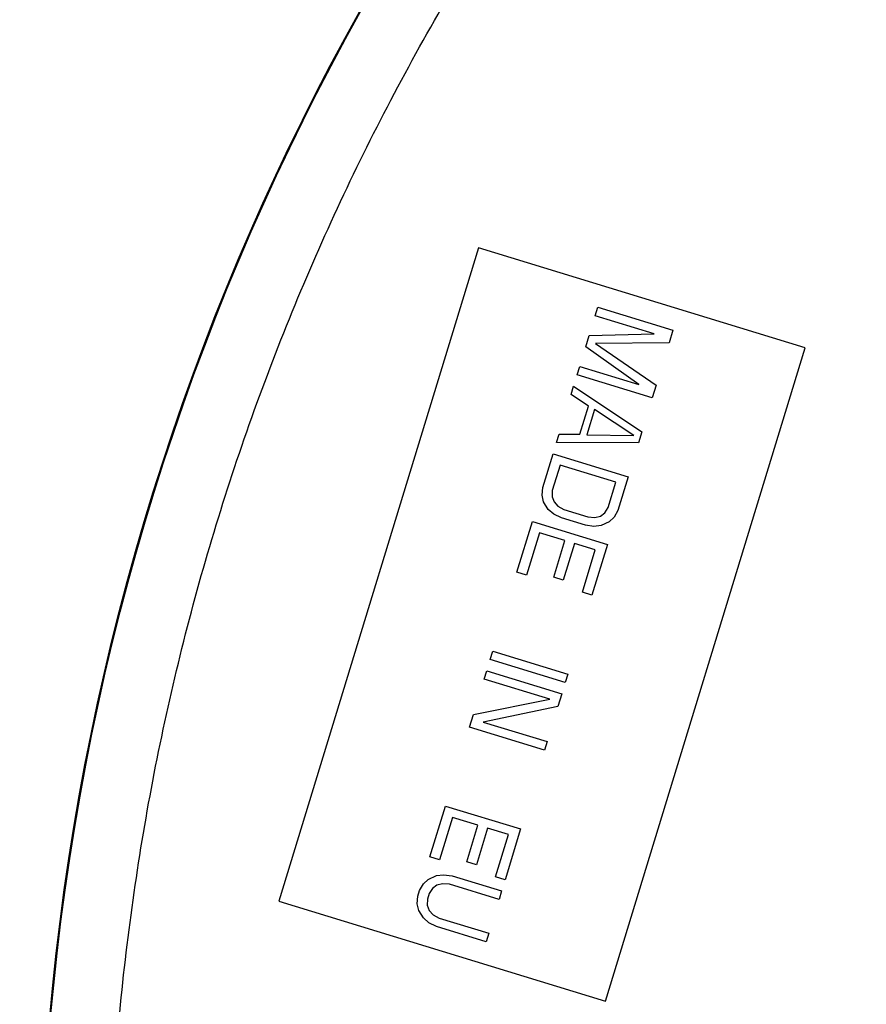
# Model space of a CAD drawing. Units: millimetres. Extents: x 5 to 292, y 5 to 415.
# Drawn here: x 44 to 57, y 174 to 188 of the extents above; entities that cross this region are included whole.
import ezdxf

# ---------------------------------------------------------------- set-up
doc = ezdxf.new("R2010")
doc.units = ezdxf.units.MM

msp = doc.modelspace()

# ---------------------------------------------------------------- linework, layer by layer
at = {"color": 7, "linetype": 'Continuous', "lineweight": 25}
for p, q in [((51.1825, 185.1019), (48.2599, 175.5385)), ((55.9642, 183.6407), (51.1825, 185.1019)), ((52.8918, 184.1087), (52.9296, 184.2324)), ((52.9296, 184.2324), (54.0294, 183.8963)), ((53.7576, 183.8441), (52.8918, 184.1087)), ((54.0294, 183.8963), (53.9727, 183.7108)), ((52.7532, 183.655), (52.8036, 183.82)), ((52.8036, 183.82), (53.7576, 183.8441)), ((53.5308, 183.1018), (52.7532, 183.655)), ((53.9727, 183.7108), (52.8954, 183.7018)), ((52.8954, 183.7018), (53.7837, 183.0921)), ((53.0417, 174.0773), (55.9642, 183.6407)), ((52.6272, 183.2426), (52.665, 183.3664)), ((52.665, 183.3664), (53.5308, 183.1018)), ((53.7269, 182.9065), (52.6272, 183.2426)), ((52.5389, 182.9539), (52.5767, 183.0777)), ((52.5767, 183.0777), (53.5757, 182.4116)), ((53.7837, 183.0921), (53.7269, 182.9065)), ((52.7945, 182.7856), (52.5389, 182.9539)), ((52.6685, 182.3732), (52.7945, 182.7856)), ((52.8818, 182.7364), (52.7684, 182.3652)), ((53.4569, 182.3577), (52.8818, 182.7364)), ((52.3247, 182.2528), (52.3625, 182.3765)), ((52.3625, 182.3765), (52.6685, 182.3732)), ((52.7684, 182.3652), (53.4569, 182.3577)), ((53.5757, 182.4116), (53.5253, 182.2467)), ((53.5253, 182.2467), (52.3247, 182.2528)), ((52.123, 181.5929), (52.2743, 182.0878)), ((52.2743, 182.0878), (53.374, 181.7518)), ((52.3768, 181.9212), (52.2634, 181.55)), ((53.1958, 181.6709), (52.3768, 181.9212)), ((53.374, 181.7518), (53.2228, 181.2568)), ((52.1149, 181.4827), (52.123, 181.5929)), ((53.0824, 181.2998), (53.1958, 181.6709)), ((52.1365, 181.3859), (52.1149, 181.4827)), ((52.2634, 181.55), (52.2616, 181.4604)), ((52.2616, 181.4604), (52.2895, 181.3842)), ((52.2049, 181.2748), (52.1365, 181.3859)), ((52.2895, 181.3842), (52.3471, 181.3215)), ((52.3471, 181.3215), (52.4344, 181.2723)), ((53.0338, 181.2244), (53.0824, 181.2998)), ((52.2859, 181.205), (52.2049, 181.2748)), ((52.3966, 181.1486), (52.2859, 181.205)), ((52.4344, 181.2723), (52.7854, 181.165)), ((52.7854, 181.165), (52.8853, 181.1571)), ((52.8853, 181.1571), (52.9681, 181.1769)), ((52.9681, 181.1769), (53.0338, 181.2244)), ((53.1679, 181.1609), (53.0959, 181.0927)), ((53.2228, 181.2568), (53.1679, 181.1609)), ((51.7449, 180.3557), (51.9718, 181.098)), ((51.9718, 181.098), (53.0716, 180.7619)), ((52.7476, 181.0413), (52.3966, 181.1486)), ((52.8709, 181.0262), (52.7476, 181.0413)), ((52.9771, 181.0388), (52.8709, 181.0262)), ((53.0959, 181.0927), (52.9771, 181.0388)), ((52.0744, 180.9314), (51.8853, 180.3128)), ((52.4488, 180.817), (52.0744, 180.9314)), ((52.2849, 180.2808), (52.4488, 180.817)), ((52.5892, 180.7741), (52.4253, 180.2379)), ((52.8934, 180.6811), (52.5892, 180.7741)), ((53.0716, 180.7619), (52.8447, 180.0196)), ((52.7043, 180.0625), (52.8934, 180.6811)), ((51.8853, 180.3128), (51.7449, 180.3557)), ((52.4253, 180.2379), (52.2849, 180.2808)), ((52.8447, 180.0196), (52.7043, 180.0625)), ((51.3542, 179.0772), (51.392, 179.2009)), ((51.392, 179.2009), (52.4918, 178.8648)), ((52.454, 178.7411), (51.3542, 179.0772)), ((51.266, 178.7885), (51.3038, 178.9122)), ((51.3038, 178.9122), (52.4036, 178.5761)), ((52.4918, 178.8648), (52.454, 178.7411)), ((52.2254, 178.4953), (51.266, 178.7885)), ((52.4036, 178.5761), (52.3469, 178.3905)), ((51.1084, 178.2729), (52.2254, 178.4953)), ((52.3469, 178.3905), (51.2533, 178.161)), ((51.0517, 178.0873), (51.1084, 178.2729)), ((51.2533, 178.161), (52.1893, 177.875)), ((52.1515, 177.7513), (51.0517, 178.0873)), ((52.1893, 177.875), (52.1515, 177.7513)), ((50.472, 176.1902), (50.6988, 176.9326)), ((50.6988, 176.9326), (51.7986, 176.5965)), ((50.8014, 176.7659), (50.6124, 176.1473)), ((51.1758, 176.6515), (50.8014, 176.7659)), ((51.012, 176.1154), (51.1758, 176.6515)), ((51.3162, 176.6086), (51.1524, 176.0725)), ((51.6204, 176.5157), (51.3162, 176.6086)), ((51.7986, 176.5965), (51.5718, 175.8541)), ((51.4314, 175.897), (51.6204, 176.5157)), ((50.6124, 176.1473), (50.472, 176.1902)), ((51.1524, 176.0725), (51.012, 176.1154)), ((50.3756, 175.7913), (50.4476, 175.8594)), ((50.4476, 175.8594), (50.5665, 175.9133)), ((50.5665, 175.9133), (50.6727, 175.926)), ((50.6727, 175.926), (50.796, 175.9108)), ((50.796, 175.9108), (51.5214, 175.6891)), ((51.5718, 175.8541), (51.4314, 175.897)), ((50.2955, 175.6128), (50.3207, 175.6953)), ((50.3207, 175.6953), (50.3756, 175.7913)), ((50.5097, 175.7277), (50.4611, 175.6524)), ((50.5754, 175.7753), (50.5097, 175.7277)), ((50.6582, 175.7951), (50.5754, 175.7753)), ((50.7581, 175.7871), (50.6582, 175.7951)), ((51.4835, 175.5654), (50.7581, 175.7871)), ((51.5214, 175.6891), (51.4835, 175.5654)), ((48.2599, 175.5385), (53.0417, 174.0773)), ((50.2874, 175.5026), (50.2955, 175.6128)), ((50.4359, 175.5699), (50.4341, 175.4803)), ((50.4611, 175.6524), (50.4359, 175.5699)), ((50.309, 175.4058), (50.2874, 175.5026)), ((50.3774, 175.2947), (50.309, 175.4058)), ((50.4341, 175.4803), (50.462, 175.4041)), ((50.462, 175.4041), (50.5196, 175.3414)), ((50.4584, 175.2248), (50.3774, 175.2947)), ((50.5196, 175.3414), (50.6069, 175.2922)), ((50.6069, 175.2922), (51.3323, 175.0705)), ((50.5691, 175.1685), (50.4584, 175.2248)), ((51.2945, 174.9468), (50.5691, 175.1685)), ((51.3323, 175.0705), (51.2945, 174.9468))]:
    msp.add_line(p, q, dxfattribs=at)
for radius in [49.9913, 37, 36.9866]:
    msp.add_circle((81.7586, 170.5298), radius, dxfattribs=at)
for points, knots in [([(31.9086, 170.5298), (31.9382, 171.8349), (31.9975, 174.445), (32.4754, 178.3361), (33.2352, 182.179), (34.3, 185.9501), (35.6558, 189.6262), (37.2963, 193.1845), (39.2108, 196.6031), (41.3877, 199.861), (43.8134, 202.9381), (46.4731, 205.8153), (49.3504, 208.475), (52.4274, 210.9008), (55.6853, 213.0776), (59.1039, 214.9922), (62.6623, 216.6326), (66.3383, 217.9887), (70.1094, 219.0523), (73.9524, 219.8167), (77.8434, 220.2772), (81.7586, 220.4311), (85.6739, 220.2772), (89.5649, 219.8167), (93.4079, 219.0523), (97.179, 217.9887), (100.855, 216.6326), (104.4133, 214.9922), (107.832, 213.0776), (111.0899, 210.9008), (114.1669, 208.475), (117.0442, 205.8153), (119.7039, 202.9381), (122.1296, 199.861), (124.3065, 196.6031), (126.221, 193.1845), (127.8615, 189.6262), (129.2173, 185.9501), (130.2821, 182.179), (131.0419, 178.3361), (131.5198, 174.445), (131.579, 171.8349), (131.6086, 170.5298)], [0, 0, 0, 0, 0.025, 0.05, 0.075, 0.1, 0.125, 0.15, 0.175, 0.2, 0.225, 0.25, 0.275, 0.3, 0.325, 0.35, 0.375, 0.4, 0.425, 0.45, 0.475, 0.5, 0.525, 0.55, 0.575, 0.6, 0.625, 0.65, 0.675, 0.7, 0.725, 0.75, 0.775, 0.8, 0.825, 0.85, 0.875, 0.9, 0.925, 0.95, 0.975, 1, 1, 1, 1]), ([(131.5999, 170.5298), (131.5703, 171.8346), (131.5111, 174.4443), (131.0332, 178.3347), (130.2736, 182.177), (129.209, 185.9474), (127.8534, 189.6228), (126.2132, 193.1805), (124.299, 196.5986), (122.1226, 199.8559), (119.6972, 202.9324), (117.038, 205.8091), (114.1613, 208.4684), (111.0847, 210.8937), (107.8274, 213.0702), (104.4094, 214.9844), (100.8517, 216.6245), (97.1763, 217.9804), (93.4058, 219.0438), (89.5636, 219.8081), (85.6732, 220.2685), (81.7586, 220.4223), (77.8441, 220.2685), (73.9537, 219.8081), (70.1115, 219.0438), (66.341, 217.9804), (62.6656, 216.6245), (59.1079, 214.9844), (55.6899, 213.0702), (52.4325, 210.8937), (49.356, 208.4684), (46.4793, 205.8091), (43.8201, 202.9324), (41.3947, 199.8559), (39.2183, 196.5986), (37.3041, 193.1805), (35.6639, 189.6228), (34.3083, 185.9474), (33.2436, 182.177), (32.484, 178.3347), (32.0062, 174.4443), (31.947, 171.8346), (31.9174, 170.5298)], [0, 0, 0, 0, 0.025, 0.05, 0.075, 0.1, 0.125, 0.15, 0.175, 0.2, 0.225, 0.25, 0.275, 0.3, 0.325, 0.35, 0.375, 0.4, 0.425, 0.45, 0.475, 0.5, 0.525, 0.55, 0.575, 0.6, 0.625, 0.65, 0.675, 0.7, 0.725, 0.75, 0.775, 0.8, 0.825, 0.85, 0.875, 0.9, 0.925, 0.95, 0.975, 1, 1, 1, 1]), ([(45.938, 167.0761), (45.8581, 168.2522), (45.6983, 170.603), (45.8992, 174.1375), (46.42, 177.6343), (47.288, 181.0639), (48.4861, 184.3919), (50.0052, 187.5865), (51.8299, 190.6167), (53.9429, 193.4535), (56.3237, 196.0695), (58.9495, 198.4396), (61.795, 200.5409), (64.8328, 202.3532), (68.0335, 203.859), (71.3664, 205.0438), (74.7994, 205.8962), (78.2994, 206.408), (81.8328, 206.5743), (85.3654, 206.3935), (88.8633, 205.8673), (92.2928, 205.0007), (95.6208, 203.8022), (98.8153, 202.2833), (101.8456, 200.4585), (104.6824, 198.3456), (107.2984, 195.9647), (109.6685, 193.3389), (111.7698, 190.4934), (113.5817, 187.4556), (115.0889, 184.2551), (116.2682, 180.9222), (117.1407, 177.4912), (117.433, 175.1531), (117.5793, 173.9834)], [0, 0, 0, 0, 0.0312654, 0.0625005, 0.09375, 0.1250002, 0.1562501, 0.1875002, 0.2187501, 0.2500001, 0.2812501, 0.3125001, 0.3437501, 0.3750001, 0.40625, 0.4375, 0.46875, 0.5, 0.53125, 0.5625, 0.5937499, 0.6249999, 0.6562499, 0.6874999, 0.7187499, 0.7499999, 0.7812499, 0.8124998, 0.8437498, 0.8749998, 0.90625, 0.9374995, 0.9687334, 1, 1, 1, 1])]:
    msp.add_open_spline(points, degree=3, knots=knots, dxfattribs=at)

doc.saveas('drawing.dxf')
